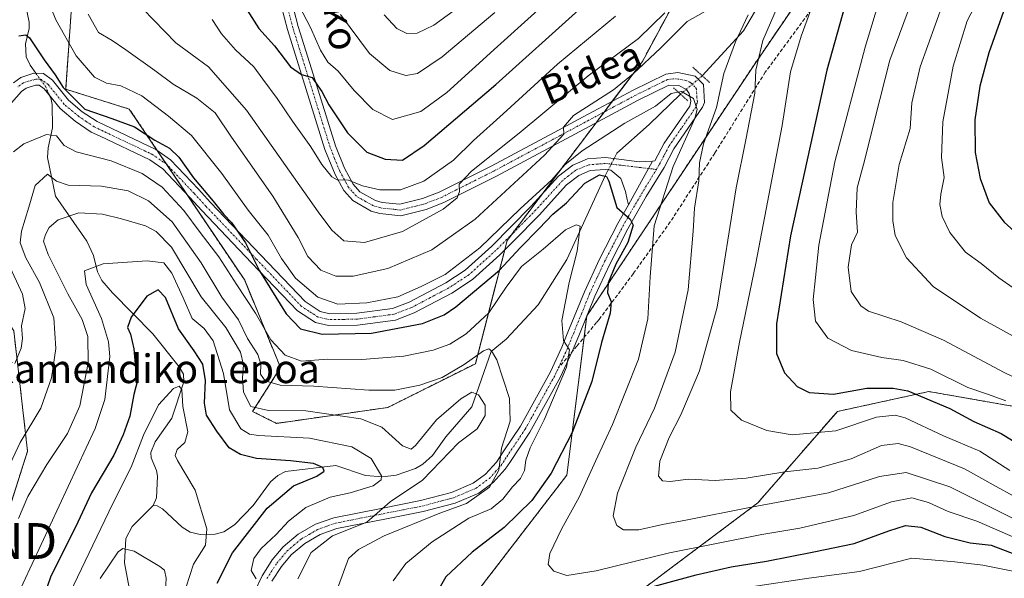
# Model space of a CAD drawing. Units: metres. Extents: x 626799 to 630222, y 4789766 to 4792135.
# Drawn here: x 627098 to 627372, y 4791329 to 4791485 of the extents above; entities that cross this region are included whole.
import ezdxf
from ezdxf.enums import TextEntityAlignment as Align

# ---------------------------------------------------------------- set-up
doc = ezdxf.new("R2010")
doc.units = ezdxf.units.M
doc.header["$MEASUREMENT"] = 0
for name, pattern in [('TRAZO_Y_PUNTO', [1, 0.5, -0.25, 0, -0.25]), ('TRAZOS', [0.75, 0.5, -0.25]), ('TRAZOS2', [0.375, 0.25, -0.125]), ('TRAZOSX2', [1.5, 1, -0.5])]:
    doc.linetypes.add(name, pattern=pattern)
doc.layers.get('0').update_dxf_attribs({"lineweight": 5})
for name, color, linetype, lineweight in [('Arbolado forestal', 92, 'TRAZOS', 0), ('Arbolado forestal CxS', 92, 'Continuous', 0), ('Camino', 19, 'Continuous', 0), ('Camino Cxs', 19, 'Continuous', 0), ('Camino eje', 39, 'TRAZO_Y_PUNTO', 13), ('Corriente natural lineal', 142, 'Continuous', 13), ('Corriente natural lineal oculto', 19, 'TRAZO_Y_PUNTO', 13), ('Curva de nivel maestra', 36, 'Continuous', 30), ('Curva de nivel normal', 36, 'Continuous', 0), ('Pastizal CxS', 92, 'Continuous', 0), ('Pista no pavimentada', 254, 'Continuous', 13), ('Pista no pavimentada Cxs', 254, 'Continuous', 0), ('Pista pavimentada eje', 135, 'TRAZO_Y_PUNTO', 0), ('Prado', 92, 'Continuous', 0), ('Prado CxS', 92, 'Continuous', 0), ('Puente lineal', 2, 'TRAZOS2', 0), ('Senda', 19, 'TRAZOSX2', 0), ('Texto cartográfico', 19, 'Continuous', 0), ('Torre de tendido puntual', 7, 'Continuous', 0)]:
    doc.layers.add(name, color=color, linetype=linetype, lineweight=lineweight)
doc.styles.add('Arial', font='txt', dxfattribs={"height": 0.2})

# ---------------------------------------------------------------- blocks, each defined once
blk = doc.blocks.new('*U150')
at = {"layer": 'Pastizal CxS', "color": 92, "linetype": 'Continuous', "lineweight": 0}
for points in [[(627395.77, 4791373.03, 509.22), (627351.38, 4791380.8, 500.77), (627325.86, 4791375.25, 497.72), (627303.66, 4791349.73, 485.72), (627250.4, 4791309.78, 470.78), (627219.32, 4791296.47, 467.7), (627213.78, 4791302.02, 471.23), (627217.1, 4791314.22, 475.96), (627250.4, 4791357.5, 476.7), (627255.94, 4791401.88, 471.5), (627302.55, 4791471.79, 489.23), (627340.28, 4791527.27, 500.32)], [(627287.02, 4791501.75, 494.67), (627271.48, 4791472.9, 486.04), (627233.75, 4791422.97, 477.28), (627224.87, 4791388.57, 465.4), (627200.46, 4791376.36, 462.56), (627169.39, 4791371.92, 457.73), (627162.73, 4791375.25, 459.75), (627170.5, 4791387.46, 467.62), (627160.51, 4791411.87, 471.79), (627128.33, 4791459.59, 476.92), (627110.57, 4791465.13, 475.15), (627112.79, 4791496.2, 485.47)]]:
    blk.add_polyline3d(points, dxfattribs=at)
blk = doc.blocks.new('*U151')
at = {"layer": 'Arbolado forestal CxS', "color": 92, "linetype": 'Continuous', "lineweight": 0}
for points in [[(626818.3, 4790898.49, 433.98), (626815.09, 4791070.09, 434.22), (626822.92, 4791054.74, 432.58), (626837.33, 4791038.64, 430.38), (626851.75, 4791036.43, 434.76), (626876.81, 4791064.25, 449.98), (626894.91, 4791069.76, 449.11), (626932.76, 4791070.83, 448.79), (626943.5, 4791148.5, 462.23), (626953.29, 4791154.36, 460.45), (626986.74, 4791180.73, 463.07), (627024.97, 4791186.7, 451.55), (627047.19, 4791208.65, 452.87), (627056.63, 4791212.18, 451.53), (627063.73, 4791229.93, 450), (627068.29, 4791265.01, 453.91), (627099.95, 4791364.15, 463.42), (627096.09, 4791397.76, 470.79), (627080.37, 4791421.58, 478.26), (627066.92, 4791427.03, 484.65), (627060.63, 4791439.61, 488.82), (627051.76, 4791444.05, 493.78), (627056.2, 4791458.48, 495.29), (627072.84, 4791487.33, 489.43)], [(627112.79, 4791496.2, 485.47), (627110.57, 4791465.13, 475.15), (627128.33, 4791459.59, 476.92), (627160.51, 4791411.87, 471.79), (627170.5, 4791387.46, 467.62), (627162.73, 4791375.25, 459.75), (627169.39, 4791371.92, 457.73), (627200.46, 4791376.36, 462.56), (627224.87, 4791388.57, 465.4), (627233.75, 4791422.97, 477.28), (627271.48, 4791472.9, 486.04), (627287.02, 4791501.75, 494.67)], [(627340.28, 4791527.27, 500.32), (627302.55, 4791471.79, 489.23), (627255.94, 4791401.88, 471.5), (627255.94, 4791401.88, 471.5), (627250.4, 4791357.5, 476.7), (627217.1, 4791314.22, 475.96), (627213.78, 4791302.02, 471.23), (627219.32, 4791296.47, 467.7), (627250.4, 4791309.78, 470.78), (627303.66, 4791349.73, 485.72), (627325.86, 4791375.25, 497.72), (627351.38, 4791380.8, 500.77), (627395.77, 4791373.03, 509.22)]]:
    blk.add_polyline3d(points, dxfattribs=at)
blk = doc.blocks.new('*U185')
at = {"layer": 'Curva de nivel normal', "color": 36, "linetype": 'Continuous', "lineweight": 0}
blk.add_polyline3d([(627103.61, 4791494.94, 480), (627107.82, 4791484.44, 480), (627113.5, 4791474.47, 480), (627118.57, 4791468.52, 480), (627121.95, 4791466.84, 480), (627125.94, 4791466.08, 480), (627131.79, 4791463.31, 480), (627139.22, 4791457.61, 480), (627145.66, 4791452.18, 480), (627154.14, 4791441.62, 480), (627161.49, 4791431.35, 480), (627167.06, 4791424.41, 480), (627170.74, 4791417.94, 480), (627174.65, 4791412.46, 480), (627180.91, 4791407.09, 480), (627186.51, 4791405.13, 480), (627194.61, 4791405.52, 480), (627203.23, 4791407.25, 480), (627209.78, 4791410.09, 480), (627216.46, 4791413.44, 480), (627226.11, 4791420.89, 480), (627237.38, 4791431.72, 480), (627246.23, 4791439.85, 480), (627249.86, 4791444.08, 480), (627254.71, 4791447.91, 480), (627266.58, 4791455.7, 480), (627275.09, 4791460.44, 480), (627279.47, 4791463.97, 480), (627282.36, 4791464.52, 480), (627285.77, 4791462.58, 480), (627286.71, 4791459.52, 480), (627286.11, 4791456.93, 480), (627280.03, 4791443.56, 480), (627274.73, 4791427.03, 480), (627273.6, 4791412.75, 480), (627272.95, 4791401.09, 480), (627270.42, 4791389.8, 480), (627263.17, 4791371.58, 480), (627258.46, 4791361.6, 480), (627253.81, 4791351.32, 480), (627249, 4791342.6, 480), (627245.68, 4791335.59, 480), (627245.19, 4791332.59, 480), (627246.75, 4791330.67, 480), (627250.37, 4791329.44, 480), (627258.58, 4791330.75, 480), (627279.04, 4791335.81, 480), (627304.76, 4791340.91, 480), (627315.42, 4791342.67, 480), (627330.44, 4791346.2, 480), (627340.99, 4791350, 480), (627346.63, 4791351.12, 480), (627351.33, 4791349.84, 480), (627356.78, 4791347.29, 480), (627364.81, 4791344.65, 480), (627376.16, 4791339.67, 480)], dxfattribs=at)
blk = doc.blocks.new('*U191')
at = {"layer": 'Curva de nivel normal', "color": 36, "linetype": 'Continuous', "lineweight": 0}
for points in [[(627132.14, 4791487.59, 490), (627141.31, 4791478.1, 490), (627150.39, 4791471.42, 490), (627161, 4791459.31, 490), (627181.01, 4791430.96, 490), (627184.81, 4791425.84, 490), (627188.2, 4791422.85, 490), (627193.96, 4791422.4, 490), (627204.52, 4791425.46, 490), (627215.88, 4791431.71, 490), (627219.82, 4791434.83, 490), (627220.44, 4791436.64, 490), (627220.31, 4791438.64, 490), (627223.78, 4791442.28, 490), (627237.06, 4791452.83, 490), (627256.31, 4791468.87, 490), (627270.4, 4791479.28, 490), (627277.76, 4791486.45, 490)], [(627309.3, 4791488.57, 490), (627305.08, 4791478.72, 490), (627303.16, 4791470.48, 490), (627302.85, 4791463.99, 490), (627300.31, 4791451, 490), (627297.62, 4791437.61, 490), (627292.31, 4791404.32, 490), (627287.42, 4791386.54, 490), (627282.2, 4791374.32, 490), (627278.93, 4791367.94, 490), (627276.31, 4791361.34, 490), (627275.97, 4791357.15, 490), (627277.05, 4791355.88, 490), (627279.17, 4791355.67, 490), (627284.3, 4791356.32, 490), (627291.78, 4791356.02, 490), (627300.42, 4791356.67, 490), (627311.17, 4791358.4, 490), (627320.44, 4791359.46, 490), (627329.68, 4791362, 490), (627338.13, 4791365.78, 490), (627342.82, 4791366.27, 490), (627346.25, 4791365.37, 490), (627361.34, 4791359.22, 490), (627370.17, 4791354.34, 490), (627379.66, 4791349.1, 490)]]:
    blk.add_polyline3d(points, dxfattribs=at)
blk = doc.blocks.new('*U197')
at = {"layer": 'Curva de nivel normal', "color": 36, "linetype": 'Continuous', "lineweight": 0}
blk.add_polyline3d([(627093.73, 4791316.54, 455), (627118.79, 4791370.47, 455), (627121.5, 4791378.59, 455), (627122.87, 4791390.6, 455), (627122.52, 4791394.68, 455), (627120.56, 4791401.17, 455), (627116.28, 4791410.62, 455), (627115.83, 4791414.51, 455), (627121.03, 4791416.4, 455), (627133.34, 4791417.25, 455), (627137.99, 4791416.66, 455), (627140.15, 4791413.8, 455), (627143.34, 4791406.96, 455), (627145.87, 4791401.21, 455), (627149.2, 4791398.39, 455), (627151.76, 4791394.9, 455), (627154.64, 4791385.81, 455), (627156.23, 4791375.7, 455), (627159.41, 4791370.4, 455), (627161.87, 4791368.87, 455), (627164.39, 4791368.49, 455), (627178.58, 4791367.8, 455), (627190.4, 4791365.42, 455), (627195.8, 4791362.09, 455), (627198.69, 4791357.28, 455), (627198.57, 4791356.13, 455), (627196.32, 4791354.52, 455), (627189.92, 4791352.51, 455), (627184.37, 4791351.31, 455), (627177.58, 4791348.46, 455), (627172.77, 4791344.68, 455), (627169.33, 4791340.94, 455), (627165.1, 4791337.01, 455), (627163.08, 4791334.26, 455), (627162.28, 4791330.92, 455), (627163.72, 4791328.59, 455)], dxfattribs=at)
blk = doc.blocks.new('*U202')
at = {"layer": 'Curva de nivel normal', "color": 36, "linetype": 'Continuous', "lineweight": 0}
blk.add_polyline3d([(627097.41, 4791345.41, 460), (627100.04, 4791351.54, 460), (627105.32, 4791360.45, 460), (627111.12, 4791369.13, 460), (627114.49, 4791376.82, 460), (627116.81, 4791388.77, 460), (627116.73, 4791396.17, 460), (627115.2, 4791400.85, 460), (627111.13, 4791408.02, 460), (627105.66, 4791419.07, 460), (627104.4, 4791422.7, 460), (627104.92, 4791424.58, 460), (627105.98, 4791426.58, 460), (627108.45, 4791428.67, 460), (627114.28, 4791430.63, 460), (627120.8, 4791430.31, 460), (627126.17, 4791428.97, 460), (627132.81, 4791427.02, 460), (627135.83, 4791425.42, 460), (627140.1, 4791421.06, 460), (627148.33, 4791407.2, 460), (627155.26, 4791398.64, 460), (627159.31, 4791391.75, 460), (627160.18, 4791388.28, 460), (627159.87, 4791384.61, 460), (627160.22, 4791380.6, 460), (627162.23, 4791376.63, 460), (627167.17, 4791375.48, 460), (627177.58, 4791375.45, 460), (627192.93, 4791373.23, 460), (627198.78, 4791370.82, 460), (627204.58, 4791365.62, 460), (627206.96, 4791364.76, 460), (627208.13, 4791365.75, 460), (627214.04, 4791372.91, 460), (627220.81, 4791378.81, 460), (627223.92, 4791380.58, 460), (627225.75, 4791379.9, 460), (627227.59, 4791377.03, 460), (627227.64, 4791374.15, 460), (627225.4, 4791370.4, 460), (627220.15, 4791366.45, 460), (627210.14, 4791356.08, 460), (627201.13, 4791350.03, 460), (627194.58, 4791344.38, 460), (627185.03, 4791340.59, 460), (627179.05, 4791335.92, 460), (627175.34, 4791328.59, 460)], dxfattribs=at)
blk = doc.blocks.new('*U203')
at = {"layer": 'Curva de nivel normal', "color": 36, "linetype": 'Continuous', "lineweight": 0}
blk.add_polyline3d([(627120.17, 4791328.67, 440), (627125.19, 4791336.04, 440), (627126.52, 4791336.99, 440), (627129.64, 4791336.29, 440), (627136.86, 4791332.01, 440), (627138.12, 4791330.93, 440), (627138.6, 4791328.74, 440), (627138.26, 4791322.09, 440)], dxfattribs=at)
blk = doc.blocks.new('*U210')
at = {"layer": 'Curva de nivel normal', "color": 36, "linetype": 'Continuous', "lineweight": 0}
blk.add_polyline3d([(627111.77, 4791324.59, 445), (627119.3, 4791340.26, 445), (627123.7, 4791349.54, 445), (627128.84, 4791359.72, 445), (627132.29, 4791368.64, 445), (627136.5, 4791377.07, 445), (627140.69, 4791381.61, 445), (627142.26, 4791382.31, 445), (627142.97, 4791381.41, 445), (627143.28, 4791376.65, 445), (627144.68, 4791369.58, 445), (627143.86, 4791366.58, 445), (627141.69, 4791364.59, 445), (627141.15, 4791362.94, 445), (627141.74, 4791361.52, 445), (627146.74, 4791353.33, 445), (627149.93, 4791342.52, 445), (627149.56, 4791337.92, 445), (627146.24, 4791332.6, 445), (627144.21, 4791326.34, 445)], dxfattribs=at)
blk = doc.blocks.new('*U217')
at = {"layer": 'Curva de nivel normal', "color": 36, "linetype": 'Continuous', "lineweight": 0}
for points in [[(627151.42, 4791484.55, 495), (627154.09, 4791480.56, 495), (627157.97, 4791476.1, 495), (627163.05, 4791471.33, 495), (627165.57, 4791467.94, 495), (627169.61, 4791462.57, 495), (627173.85, 4791456.22, 495), (627178.96, 4791449.06, 495), (627182.01, 4791444.1, 495), (627184.8, 4791440.7, 495), (627186.31, 4791439.84, 495), (627189.46, 4791439.79, 495), (627193.39, 4791438.2, 495), (627198.21, 4791437.02, 495), (627203.96, 4791437.11, 495), (627210.45, 4791439.47, 495), (627218.76, 4791445.34, 495), (627224.31, 4791450.81, 495), (627232.61, 4791458.22, 495), (627247.81, 4791472.14, 495), (627263.92, 4791485.54, 495)], [(627318.43, 4791487.25, 495), (627315.76, 4791479.92, 495), (627312.83, 4791469.94, 495), (627310.42, 4791454.99, 495), (627303.15, 4791416.58, 495), (627298.58, 4791394.58, 495), (627296.07, 4791380.74, 495), (627296.1, 4791375.62, 495), (627299.12, 4791372.77, 495), (627306.14, 4791369.94, 495), (627313.25, 4791368.69, 495), (627325.42, 4791369.81, 495), (627336.75, 4791373.64, 495), (627342, 4791374.21, 495), (627344.74, 4791373.46, 495), (627355.46, 4791368.48, 495), (627365.63, 4791364.16, 495), (627374, 4791358.79, 495)]]:
    blk.add_polyline3d(points, dxfattribs=at)
blk = doc.blocks.new('*U227')
at = {"layer": 'Curva de nivel normal', "color": 36, "linetype": 'Continuous', "lineweight": 0}
blk.add_polyline3d([(627094.46, 4791359.27, 465), (627097.92, 4791366.62, 465), (627103.63, 4791376.13, 465), (627106.63, 4791384.62, 465), (627107.83, 4791392.79, 465), (627107.24, 4791401.38, 465), (627103.24, 4791411.17, 465), (627099.43, 4791418.13, 465), (627097.9, 4791422.25, 465), (627098.22, 4791425.58, 465), (627100.28, 4791432.25, 465), (627102.04, 4791438.28, 465), (627105.46, 4791441.45, 465), (627107.99, 4791439.49, 465), (627111.25, 4791438.38, 465), (627120.61, 4791438.08, 465), (627127.96, 4791436.76, 465), (627133.69, 4791434, 465), (627140.3, 4791428.14, 465), (627148.4, 4791416.67, 465), (627154.12, 4791407.14, 465), (627158.77, 4791400.76, 465), (627161.26, 4791395.63, 465), (627164.16, 4791391.09, 465), (627165.02, 4791388.4, 465), (627164.93, 4791385.69, 465), (627166.25, 4791383.76, 465), (627170.44, 4791382.56, 465), (627179.8, 4791382.26, 465), (627195.11, 4791381.16, 465), (627202.44, 4791381.22, 465), (627209.41, 4791382.58, 465), (627215.65, 4791384.72, 465), (627221.74, 4791388.32, 465), (627227.1, 4791392.17, 465), (627228.63, 4791392.69, 465), (627229.39, 4791392.12, 465), (627230.83, 4791389.67, 465), (627234.36, 4791378.87, 465), (627234.59, 4791372.58, 465), (627232.19, 4791364.97, 465), (627231.41, 4791358.87, 465), (627228.81, 4791354.09, 465), (627222.44, 4791349.58, 465), (627214.94, 4791346.83, 465), (627199.47, 4791340.55, 465), (627192.24, 4791336.76, 465), (627189.46, 4791334.23, 465), (627186.73, 4791326.59, 465)], dxfattribs=at)
blk = doc.blocks.new('*U244')
at = {"layer": 'Curva de nivel maestra', "color": 36, "linetype": 'Continuous', "lineweight": 30}
blk.add_polyline3d([(627152.86, 4791327.35, 450), (627157.08, 4791335.82, 450), (627166.74, 4791348.29, 450), (627174.1, 4791354.52, 450), (627180.64, 4791357.23, 450), (627182.73, 4791358.56, 450), (627182.3, 4791359.58, 450), (627179.73, 4791360.71, 450), (627173.34, 4791361.44, 450), (627163.85, 4791362.11, 450), (627159.37, 4791363.2, 450), (627156.22, 4791365.1, 450), (627152.78, 4791369.78, 450), (627149.86, 4791374.25, 450), (627149.26, 4791377.58, 450), (627149.59, 4791383.91, 450), (627148.8, 4791388.45, 450), (627146.46, 4791392.18, 450), (627142.04, 4791398.27, 450), (627138.46, 4791407.04, 450), (627136.38, 4791409.19, 450), (627133.24, 4791407.38, 450), (627128.8, 4791401.56, 450), (627127.86, 4791398.64, 450), (627128.62, 4791396.76, 450), (627129.57, 4791392.71, 450), (627129.99, 4791388.46, 450), (627130.7, 4791384.25, 450), (627129.57, 4791380.01, 450), (627128.49, 4791373.94, 450), (627126.57, 4791368.76, 450), (627124.02, 4791363.08, 450), (627117.75, 4791352.54, 450), (627113.28, 4791343.01, 450), (627106.41, 4791329.32, 450), (627102.96, 4791319.24, 450)], dxfattribs=at)
blk = doc.blocks.new('5TTEND')
blk.add_text('5TTEND', height=10).set_placement((0, 0), align=Align.MIDDLE_CENTER)

msp = doc.modelspace()

# ---------------------------------------------------------------- linework, layer by layer
at = {"layer": 'Arbolado forestal', "color": 92, "linetype": 'TRAZOS', "lineweight": 0}
for points in [[(627539.36, 4791360.88, 509.35), (627523.83, 4791380.85, 516.58), (627512.73, 4791391.95, 525.64), (627502.54, 4791393.78, 529.02), (627494.53, 4791395.22, 528.72), (627486.76, 4791381.91, 519.3), (627482.33, 4791365.26, 512.18), (627471.23, 4791365.26, 513.71), (627454.58, 4791379.69, 521.68), (627395.77, 4791373.03, 509.22), (627351.38, 4791380.8, 500.77), (627325.86, 4791375.25, 497.72), (627303.66, 4791349.73, 485.72), (627250.4, 4791309.79, 470.78), (627219.32, 4791296.47, 467.7), (627213.78, 4791302.02, 471.23), (627217.1, 4791314.22, 475.96), (627250.4, 4791357.5, 476.7), (627255.19, 4791395.89, 471.61), (627255.94, 4791401.88, 471.5), (627302.55, 4791471.79, 489.23), (627340.28, 4791527.27, 500.32)], [(627287.01, 4791501.75, 494.67), (627271.48, 4791472.9, 486.04), (627263.07, 4791461.77, 483.72), (627260.81, 4791458.77, 483.3), (627258.54, 4791455.78, 482.63), (627243.42, 4791435.77, 478.93), (627235, 4791424.62, 477.37), (627233.75, 4791422.97, 477.28), (627233.06, 4791420.32, 476.55), (627224.87, 4791388.57, 465.4), (627200.46, 4791376.36, 462.56), (627169.39, 4791371.92, 457.73), (627162.73, 4791375.25, 459.75), (627170.5, 4791387.46, 467.62), (627160.51, 4791411.87, 471.79), (627144.35, 4791435.83, 472.35), (627138.68, 4791444.23, 473.34), (627136.11, 4791448.04, 473.77), (627128.33, 4791459.59, 476.92), (627110.57, 4791465.13, 475.15), (627112.79, 4791496.2, 485.47)], [(627066.92, 4791427.03, 484.65), (627069.91, 4791425.82, 482.31), (627071.49, 4791425.18, 481.29), (627073.05, 4791424.55, 480.98), (627080.37, 4791421.58, 478.26), (627096.09, 4791397.76, 470.79), (627099.94, 4791364.15, 463.42), (627090.54, 4791334.7, 462.97), (627068.29, 4791265.01, 453.91), (627063.73, 4791229.93, 450), (627056.63, 4791212.18, 451.53), (627047.19, 4791208.65, 452.87), (627031.74, 4791193.39, 453.05), (627027.23, 4791188.94, 452.64), (627024.97, 4791186.7, 451.55), (627024.31, 4791186.6, 451.57), (627010.69, 4791184.47, 456.19), (626986.74, 4791180.73, 463.07), (626953.29, 4791154.36, 460.45), (626943.5, 4791148.5, 462.23)]]:
    msp.add_polyline3d(points, dxfattribs=at)
at = {"layer": 'Camino', "color": 19, "linetype": 'Continuous', "lineweight": 0}
for points in [[(627096, 4791466.94, 473.35), (627098.02, 4791468.39, 473.12), (627101.72, 4791469.61, 473.41), (627104.39, 4791469.49, 473.97), (627106.86, 4791467.62, 474.2), (627111.38, 4791462.06, 474.31), (627115.21, 4791458.85, 474.84), (627119.35, 4791456.08, 474.35), (627135.74, 4791448.3, 473.77), (627139.84, 4791445.45, 474.02), (627147.6, 4791437.22, 474.54), (627150.97, 4791433.56, 474.57), (627165.05, 4791418.8, 476.14), (627177.37, 4791405.88, 478.04), (627181.61, 4791403.13, 477.24), (627184.28, 4791402.52, 477.99), (627191.77, 4791402.65, 477.95), (627201.74, 4791403.99, 477.83), (627206.41, 4791405.75, 478.22), (627216.59, 4791411.13, 479.04), (627222.04, 4791414.69, 478.39), (627229.44, 4791421.37, 478.55), (627240.37, 4791432.39, 478.57), (627248.05, 4791440.89, 479), (627252.02, 4791443.97, 477.31), (627256.15, 4791445.68, 477.12), (627261.14, 4791446.09, 476.15), (627265.68, 4791445.56, 476.27), (627270.58, 4791444.83, 476.68), (627274.28, 4791445.08, 476.99)], [(627267.58, 4791432.89, 475.38), (627267.24, 4791434.34, 475.51), (627266.73, 4791436.6, 475.7), (627265.44, 4791440.24, 475.81), (627262.67, 4791442.57, 475.6), (627261.08, 4791442.75, 475.43), (627256.94, 4791442.42, 475.35), (627253.7, 4791441.08, 475.8), (627250.32, 4791438.45, 476.52), (627243.51, 4791430.92, 476.5), (627242.77, 4791430.11, 476.55), (627235.49, 4791422.76, 476.43), (627231.73, 4791418.97, 476.77), (627224.07, 4791412.06, 476.76), (627218.27, 4791408.27, 477.39), (627207.78, 4791402.72, 477.01), (627202.55, 4791400.75, 476.22), (627192.02, 4791399.34, 476.54), (627183.94, 4791399.19, 477.25), (627180.3, 4791400.02, 476.73), (627175.24, 4791403.31, 476.47), (627162.46, 4791416.71, 474.52), (627148.55, 4791431.29, 472.45), (627145.17, 4791434.96, 472.37), (627137.66, 4791442.92, 472.57), (627134.07, 4791445.42, 472.28), (627119.98, 4791452.11, 472.59), (627117.71, 4791453.19, 472.89), (627113.22, 4791456.2, 473.47), (627109, 4791459.73, 473.4), (627104.54, 4791465.21, 473.44), (627103.21, 4791466.22, 473.36), (627102.18, 4791466.27, 473.22), (627099.54, 4791465.4, 473.23), (627098.25, 4791464.47, 473.35), (627095.49, 4791461.31, 473.82)], [(627274.28, 4791445.08, 476.99), (627267.58, 4791432.89, 475.38)]]:
    msp.add_polyline3d(points, dxfattribs=at)
at = {"layer": 'Camino Cxs', "color": 19, "linetype": 'Continuous', "lineweight": 0}
msp.add_polyline3d([(627096, 4791466.94, 473.35), (627098.02, 4791468.39, 473.12), (627101.72, 4791469.61, 473.41), (627104.39, 4791469.49, 473.97), (627106.86, 4791467.62, 474.2), (627111.38, 4791462.06, 474.31), (627115.21, 4791458.85, 474.84), (627119.35, 4791456.08, 474.35), (627135.74, 4791448.3, 473.77), (627139.84, 4791445.45, 474.02), (627147.6, 4791437.22, 474.54), (627150.97, 4791433.56, 474.57), (627165.05, 4791418.8, 476.14), (627177.37, 4791405.88, 478.04), (627181.61, 4791403.13, 477.24), (627184.28, 4791402.52, 477.99), (627191.77, 4791402.65, 477.95), (627201.74, 4791403.99, 477.83), (627206.41, 4791405.75, 478.22), (627216.59, 4791411.13, 479.04), (627222.04, 4791414.69, 478.39), (627229.44, 4791421.37, 478.55), (627240.37, 4791432.39, 478.57), (627248.05, 4791440.89, 479), (627252.02, 4791443.97, 477.31), (627256.15, 4791445.68, 477.12), (627261.14, 4791446.09, 476.15), (627265.68, 4791445.56, 476.27), (627270.58, 4791444.83, 476.68), (627274.28, 4791445.08, 476.99), (627274.28, 4791445.08, 476.99), (627267.58, 4791432.89, 475.38), (627267.24, 4791434.34, 475.51), (627266.73, 4791436.6, 475.7), (627265.44, 4791440.24, 475.81), (627262.67, 4791442.57, 475.6), (627261.08, 4791442.75, 475.43), (627256.94, 4791442.42, 475.35), (627253.7, 4791441.08, 475.8), (627250.32, 4791438.45, 476.52), (627243.51, 4791430.92, 476.5), (627242.77, 4791430.11, 476.55), (627235.49, 4791422.76, 476.43), (627231.73, 4791418.97, 476.77), (627224.07, 4791412.06, 476.76), (627218.27, 4791408.27, 477.39), (627207.78, 4791402.72, 477.01), (627202.55, 4791400.75, 476.22), (627192.02, 4791399.34, 476.54), (627183.94, 4791399.19, 477.25), (627180.3, 4791400.02, 476.73), (627175.24, 4791403.31, 476.47), (627162.46, 4791416.71, 474.52), (627148.55, 4791431.29, 472.45), (627145.17, 4791434.96, 472.37), (627137.66, 4791442.92, 472.57), (627134.07, 4791445.42, 472.28), (627119.98, 4791452.11, 472.59), (627117.71, 4791453.19, 472.89), (627113.22, 4791456.2, 473.47), (627109, 4791459.73, 473.4), (627104.54, 4791465.21, 473.44), (627103.21, 4791466.22, 473.36), (627102.18, 4791466.27, 473.22), (627099.54, 4791465.4, 473.23), (627098.25, 4791464.47, 473.35), (627095.49, 4791461.31, 473.82)], dxfattribs=at)
at = {"layer": 'Camino eje', "color": 39, "linetype": 'TRAZO_Y_PUNTO', "lineweight": 13}
msp.add_polyline3d([(627275.36, 4791442.77, 477.06), (627264.18, 4791444.07, 476.02), (627261.91, 4791444.33, 475.77), (627261.11, 4791444.42, 475.78), (627259.04, 4791444.26, 475.9), (627256.55, 4791444.05, 475.98), (627252.86, 4791442.53, 476.39), (627250.88, 4791440.99, 476.89), (627249.19, 4791439.67, 477.66), (627241.76, 4791431.45, 477.49), (627238.84, 4791428.5, 477.18), (627235.2, 4791424.82, 477.35), (627230.59, 4791420.17, 477.62), (627223.06, 4791413.38, 477.45), (627217.43, 4791409.7, 478.16), (627212.34, 4791407.01, 477.85), (627207.1, 4791404.24, 477.69), (627202.15, 4791402.37, 476.96), (627196.88, 4791401.67, 477.73), (627191.9, 4791401, 477.24), (627188.15, 4791400.93, 477.81), (627184.11, 4791400.86, 477.61), (627180.96, 4791401.58, 477.03), (627178.43, 4791403.22, 477.03), (627176.31, 4791404.6, 477.3), (627163.76, 4791417.76, 475.32), (627149.76, 4791432.43, 473.57), (627146.39, 4791436.09, 473.45), (627138.75, 4791444.19, 473.34), (627134.91, 4791446.86, 473.08), (627118.53, 4791454.64, 473.61), (627116.29, 4791456.14, 474.03), (627114.22, 4791457.53, 474.1), (627110.19, 4791460.9, 473.84), (627105.7, 4791466.42, 473.71), (627103.8, 4791467.86, 473.55), (627102.21, 4791467.93, 473.27), (627100.1, 4791467.33, 473.16), (627098.78, 4791466.9, 473.2), (627097.13, 4791465.71, 473.32)], dxfattribs=at)
at = {"layer": 'Corriente natural lineal', "color": 142, "linetype": 'Continuous', "lineweight": 13}
for points in [[(627359.69, 4791565.53, 507.51), (627344.88, 4791549.93, 499.3), (627337.1, 4791537.94, 496.08), (627329.34, 4791526.48, 493.43), (627315.99, 4791509.1, 489.06), (627299.68, 4791481.41, 485.63), (627288.18, 4791468.84, 481.22)], [(627099.38, 4791488.76, 476.74), (627100.41, 4791483.88, 476.16), (627100.35, 4791482.08, 475.72), (627099.34, 4791477.83, 474.56), (627099.51, 4791474.19, 473.93), (627100.62, 4791471.8, 473.7), (627102.24, 4791469.59, 473.52)], [(627106.16, 4791463.22, 473.34), (627106.39, 4791462.73, 473.29), (627106.79, 4791460.9, 473.13), (627106.89, 4791454.4, 471.03), (627105.68, 4791448.78, 467.84), (627105.51, 4791446.08, 466.63), (627107.74, 4791435.32, 462.67), (627116.46, 4791422.77, 457.74), (627118.31, 4791418.72, 456.31), (627119.44, 4791414.18, 454.42), (627120.63, 4791411.79, 453.78), (627123.62, 4791408.31, 452.97), (627134.89, 4791396.93, 448.73), (627142.25, 4791387.68, 446.24), (627143.48, 4791385.64, 446.07), (627143.5, 4791383.53, 445.55), (627140.22, 4791373.33, 443.16), (627135.55, 4791366.78, 443.54), (627134.37, 4791363.75, 443.28), (627134.41, 4791362.34, 443.11), (627135.91, 4791358.79, 442.62), (627136.16, 4791357.2, 442.28), (627135.94, 4791351.15, 441.02), (627134.99, 4791349, 440.69), (627134.99, 4791349, 440.69)], [(627282.1, 4791463.76, 479.82), (627273.38, 4791455.28, 478.28), (627264.33, 4791447.28, 476.32), (627263.57, 4791445.81, 476.14)], [(627261.95, 4791442.65, 475.49), (627261.19, 4791441.18, 475.15), (627250.37, 4791417.62, 468.81), (627242.4, 4791404.97, 467.36), (627233.43, 4791395.45, 466.22), (627229.3, 4791392.01, 465.95), (627223.89, 4791376.52, 458.95), (627216.63, 4791368.17, 459.23), (627212.89, 4791363, 459.97), (627210.24, 4791360.54, 459.65), (627208.19, 4791359.34, 459.29), (627202.78, 4791357.47, 457.45), (627198.99, 4791357.01, 456.05), (627194.19, 4791357.39, 453.82), (627185.98, 4791360.19, 451.35), (627171.88, 4791358.5, 447.92), (627169.78, 4791357.42, 447.66), (627167.75, 4791355.65, 447.53), (627162.86, 4791349.03, 449.41), (627157.66, 4791343.63, 447.87), (627154.69, 4791341.62, 447), (627152.27, 4791341, 445.85), (627148.08, 4791340.94, 444.51), (627145.32, 4791341.55, 443.65), (627143.05, 4791342.94, 442.8), (627137.59, 4791348.08, 440.73), (627136.11, 4791348.89, 440.54), (627134.99, 4791349, 440.69)], [(627134.99, 4791349, 440.69), (627129.11, 4791343.12, 440.64), (627127.34, 4791339.81, 440.31), (627127.02, 4791333.02, 437.7), (627128.24, 4791326.04, 434.92)]]:
    msp.add_polyline3d(points, dxfattribs=at)
at = {"layer": 'Corriente natural lineal oculto', "color": 19, "linetype": 'TRAZO_Y_PUNTO', "lineweight": 13}
for points in [[(627102.24, 4791469.59, 473.52), (627104.9, 4791465.96, 473.55), (627106.16, 4791463.22, 473.34)], [(627288.18, 4791468.84, 481.22), (627282.11, 4791463.77, 479.82), (627282.1, 4791463.76, 479.82)], [(627263.57, 4791445.81, 476.14), (627261.95, 4791442.65, 475.49)]]:
    msp.add_polyline3d(points, dxfattribs=at)
at = {"layer": 'Curva de nivel maestra', "color": 36, "linetype": 'Continuous', "lineweight": 30}
for points in [[(627330.18, 4791496.36, 500), (627322.94, 4791470.46, 500), (627312.76, 4791424.21, 500), (627308.84, 4791399.66, 500), (627308.88, 4791391.37, 500), (627311.15, 4791385.98, 500), (627314.64, 4791382.24, 500), (627318, 4791380.57, 500), (627324.82, 4791380.04, 500), (627334.11, 4791381.78, 500), (627341.47, 4791381.78, 500), (627345.51, 4791380.97, 500), (627357.26, 4791376.09, 500), (627363.97, 4791372.47, 500), (627371.59, 4791369.08, 500), (627382.26, 4791362.53, 500)], [(627157.76, 4791492.67, 500), (627164.48, 4791482.06, 500), (627168.79, 4791477.26, 500), (627173.28, 4791471.42, 500), (627176.36, 4791469.21, 500), (627179.35, 4791468.36, 500), (627180.88, 4791466.06, 500), (627182.06, 4791464.52, 500), (627183.98, 4791460.78, 500), (627189.15, 4791452.95, 500), (627194.62, 4791447.59, 500), (627199.69, 4791445.61, 500), (627204.52, 4791445.33, 500), (627210.54, 4791449.44, 500), (627230.6, 4791466.42, 500), (627253.76, 4791487.29, 500)], [(627372.19, 4791486.78, 525), (627368.11, 4791475.26, 525), (627365.57, 4791466.02, 525), (627364.23, 4791456.58, 525), (627364.34, 4791447.46, 525), (627365.7, 4791440.19, 525), (627368.23, 4791433.4, 525), (627372.36, 4791428.05, 525), (627378.8, 4791422.29, 525)], [(627097.5, 4791480.04, 475), (627099.42, 4791480.33, 475), (627100.48, 4791479.44, 475), (627104.53, 4791473.34, 475), (627107.67, 4791469.13, 475), (627109.83, 4791465.61, 475), (627115.87, 4791459.58, 475), (627123.43, 4791457, 475), (627129.78, 4791454.61, 475), (627135.47, 4791450.95, 475), (627139.54, 4791448.71, 475), (627142.14, 4791446.18, 475), (627146.24, 4791440.42, 475), (627151.76, 4791433.9, 475), (627154.72, 4791430.19, 475), (627156.82, 4791427.96, 475), (627160.77, 4791422.25, 475), (627164.65, 4791414.46, 475), (627172.08, 4791402.49, 475), (627176.12, 4791398.28, 475), (627182.13, 4791396.84, 475), (627195.86, 4791397.07, 475), (627210.1, 4791399.78, 475), (627216.18, 4791402.23, 475), (627219.41, 4791404.41, 475), (627231.59, 4791414.67, 475), (627237.36, 4791420.85, 475), (627242.7, 4791426.25, 475), (627246.45, 4791430.25, 475), (627250.3, 4791433.46, 475), (627255.45, 4791438.96, 475), (627259.52, 4791441.26, 475), (627261.41, 4791440.81, 475), (627262.15, 4791439.5, 475), (627264.38, 4791432.12, 475), (627268.06, 4791428.84, 475), (627268.88, 4791427.17, 475), (627267.4, 4791422.41, 475), (627264.07, 4791416.31, 475), (627261.9, 4791411.14, 475), (627261.77, 4791408.3, 475), (627262.75, 4791405.9, 475), (627262.5, 4791402.65, 475), (627260.06, 4791394.46, 475), (627257.32, 4791383.58, 475), (627251.84, 4791369.36, 475), (627246.02, 4791358.02, 475), (627240.65, 4791350.36, 475), (627232.87, 4791342.87, 475), (627223.96, 4791336.02, 475), (627216.67, 4791329.1, 475), (627214, 4791324.56, 475)], [(627270.34, 4791325.34, 475), (627286.43, 4791329.66, 475), (627296.2, 4791331.93, 475), (627306.1, 4791333.52, 475), (627319.27, 4791336.11, 475), (627330.58, 4791338.44, 475), (627340.24, 4791341.9, 475), (627344.87, 4791343.42, 475), (627349.19, 4791342.96, 475), (627355.83, 4791340.4, 475), (627362.89, 4791338.57, 475), (627368.8, 4791337.95, 475), (627375.83, 4791335.24, 475)]]:
    msp.add_polyline3d(points, dxfattribs=at)
at = {"layer": 'Curva de nivel normal', "color": 36, "linetype": 'Continuous', "lineweight": 0}
for points in [[(627341.06, 4791501.54, 505), (627333.59, 4791476.88, 505), (627325.17, 4791444.92, 505), (627320.72, 4791421.67, 505), (627319.77, 4791412.58, 505), (627319.12, 4791406.5, 505), (627319.76, 4791400.4, 505), (627323.2, 4791395.7, 505), (627329.78, 4791392.28, 505), (627338.3, 4791390.33, 505), (627344.21, 4791389.5, 505), (627351.94, 4791387.01, 505), (627362.3, 4791381.91, 505), (627368.01, 4791379.94, 505), (627372.86, 4791378.21, 505)], [(627349.54, 4791497.57, 510), (627340.46, 4791473.24, 510), (627336.32, 4791456.82, 510), (627333.4, 4791445.11, 510), (627331.34, 4791437.66, 510), (627331.07, 4791430.79, 510), (627331.46, 4791425.25, 510), (627329.81, 4791421.73, 510), (627328.85, 4791415.51, 510), (627329.73, 4791408.72, 510), (627332.42, 4791404.74, 510), (627334.58, 4791403.2, 510), (627343.7, 4791400.21, 510), (627355.44, 4791395.1, 510), (627372.42, 4791386.1, 510), (627383.13, 4791381.03, 510)], [(627175.73, 4791488.37, 505), (627178.91, 4791482.35, 505), (627181.63, 4791475.99, 505), (627183.74, 4791472.65, 505), (627186.56, 4791470.17, 505), (627191.05, 4791464.74, 505), (627196.29, 4791459.5, 505), (627201.77, 4791456.67, 505), (627209.64, 4791458.88, 505), (627216.88, 4791464.24, 505), (627231.03, 4791477.06, 505), (627248.94, 4791493.2, 505)], [(627367.11, 4791493.9, 520), (627362.11, 4791484.24, 520), (627358.18, 4791471.57, 520), (627355.24, 4791456.04, 520), (627354.87, 4791446.13, 520), (627355.66, 4791440.5, 520), (627354.74, 4791435.82, 520), (627354.46, 4791432.96, 520), (627355.11, 4791429.6, 520), (627357.26, 4791425.15, 520), (627361.58, 4791419.71, 520), (627365.99, 4791416.5, 520), (627370.91, 4791412.48, 520), (627374.89, 4791409.72, 520)], [(627223.44, 4791490.43, 515), (627213.26, 4791483.02, 515), (627208.64, 4791480.74, 515), (627205.78, 4791480.67, 515), (627202.98, 4791482.09, 515), (627199.42, 4791485.89, 515)], [(627116.83, 4791486.08, 485), (627119.7, 4791480.96, 485), (627123.55, 4791478.74, 485), (627127.33, 4791476.08, 485), (627135.47, 4791470.36, 485), (627140.59, 4791466.53, 485), (627147.19, 4791462.6, 485), (627152.31, 4791458.57, 485), (627156.8, 4791451.75, 485), (627168.32, 4791435.3, 485), (627175.44, 4791423.75, 485), (627178.16, 4791418.48, 485), (627181.8, 4791414.67, 485), (627185.92, 4791413.01, 485), (627190.81, 4791412.98, 485), (627200.44, 4791415.14, 485), (627212.77, 4791420.3, 485), (627224.85, 4791428.9, 485), (627244.13, 4791446.74, 485), (627249.53, 4791452.57, 485), (627249.43, 4791454.57, 485), (627252.29, 4791457.84, 485), (627263.41, 4791464.96, 485), (627268.96, 4791469.5, 485), (627276.53, 4791476.57, 485), (627283.95, 4791483.98, 485), (627292.03, 4791488.62, 485)], [(627377.82, 4791394.64, 515), (627365.8, 4791401.23, 515), (627352.57, 4791410.14, 515), (627345.12, 4791418.05, 515), (627342.01, 4791424.28, 515), (627341.29, 4791428.46, 515), (627341.37, 4791433.56, 515), (627343.13, 4791444.1, 515), (627346.15, 4791454.21, 515), (627346.66, 4791461.3, 515), (627348.97, 4791471.34, 515), (627355.37, 4791489.24, 515)], [(627187.28, 4791486, 510), (627195.32, 4791475.12, 510), (627201.01, 4791470.39, 510), (627205.46, 4791468.93, 510), (627208.7, 4791469.47, 510), (627215.64, 4791474.17, 510), (627230.34, 4791486.49, 510)], [(627300.97, 4791485.9, 485), (627297.4, 4791478.39, 485), (627294.18, 4791469.5, 485), (627292.15, 4791460.05, 485), (627288.53, 4791449.9, 485), (627287.42, 4791444.58, 485), (627287.22, 4791439.58, 485), (627285.97, 4791431.91, 485), (627285.62, 4791425.58, 485), (627284.2, 4791409.14, 485), (627280.57, 4791391.81, 485), (627274.8, 4791376.14, 485), (627269.67, 4791365.25, 485), (627264.49, 4791352.46, 485), (627263.3, 4791346.17, 485), (627264.37, 4791343.44, 485), (627266.2, 4791342.18, 485), (627270.43, 4791342.21, 485), (627277.09, 4791343.69, 485), (627284.06, 4791344.98, 485), (627300.9, 4791348.37, 485), (627323.41, 4791352.58, 485), (627337.63, 4791357.14, 485), (627345.03, 4791358.2, 485), (627357.25, 4791354.19, 485), (627376.95, 4791344.36, 485)], [(627096.01, 4791447.7, 470), (627098.89, 4791449.85, 470), (627105.24, 4791452.53, 470), (627108.02, 4791452.15, 470), (627110.11, 4791449.46, 470), (627113.53, 4791447.68, 470), (627123.27, 4791445.12, 470), (627131.93, 4791441.66, 470), (627137.45, 4791437.8, 470), (627143.57, 4791431.29, 470), (627148.13, 4791425.12, 470), (627153.33, 4791418.36, 470), (627158.31, 4791410.61, 470), (627163.5, 4791402.68, 470), (627167.77, 4791395.2, 470), (627171.77, 4791390.92, 470), (627176.38, 4791389.28, 470), (627183.66, 4791389.83, 470), (627193.24, 4791389.72, 470), (627204.9, 4791390.69, 470), (627213.1, 4791392.32, 470), (627217.77, 4791394.04, 470), (627222.32, 4791396.91, 470), (627228.64, 4791402.75, 470), (627233.44, 4791409.88, 470), (627237.74, 4791415.65, 470), (627243.76, 4791420.52, 470), (627250.02, 4791425.88, 470), (627253.02, 4791427.26, 470), (627254.12, 4791426.94, 470), (627253.3, 4791419.99, 470), (627251.02, 4791411.23, 470), (627249, 4791400.59, 470), (627249.45, 4791395, 470), (627251.16, 4791392.41, 470), (627250.33, 4791387.59, 470), (627244.02, 4791372.93, 470), (627240.18, 4791365.1, 470), (627238.97, 4791361.64, 470), (627238.58, 4791358.77, 470), (627237.5, 4791356.58, 470), (627235.23, 4791354.26, 470), (627232.54, 4791350.8, 470), (627229.3, 4791348.08, 470), (627223.09, 4791345.46, 470), (627212.81, 4791338.92, 470), (627205.43, 4791332.86, 470), (627201.92, 4791327.98, 470)], [(627096.36, 4791388.63, 470), (627098.14, 4791392.9, 470), (627098.51, 4791395.64, 470), (627098.26, 4791399.1, 470), (627099.27, 4791403.92, 470), (627098.51, 4791407.98, 470), (627094.49, 4791416.64, 470)], [(627301.8, 4791326.29, 470), (627317.94, 4791328.71, 470), (627332.01, 4791330.59, 470), (627346.62, 4791334.34, 470), (627358.63, 4791333.27, 470), (627366.45, 4791332.32, 470), (627374.81, 4791330.65, 470)]]:
    msp.add_polyline3d(points, dxfattribs=at)
at = {"layer": 'Pastizal CxS', "color": 92, "linetype": 'Continuous', "lineweight": 0}
for points in [[(627539.36, 4791360.88, 509.35), (627523.83, 4791380.85, 516.58), (627512.73, 4791391.95, 525.64), (627502.54, 4791393.78, 529.02), (627494.53, 4791395.22, 528.72), (627486.76, 4791381.91, 519.3), (627482.33, 4791365.26, 512.18), (627471.23, 4791365.26, 513.71), (627454.58, 4791379.69, 521.68), (627395.77, 4791373.03, 509.22), (627351.38, 4791380.8, 500.77), (627325.86, 4791375.25, 497.72), (627303.66, 4791349.73, 485.72), (627250.4, 4791309.79, 470.78), (627219.32, 4791296.47, 467.7), (627213.78, 4791302.02, 471.23), (627217.1, 4791314.22, 475.96), (627250.4, 4791357.5, 476.7), (627255.19, 4791395.89, 471.61), (627255.94, 4791401.88, 471.5), (627302.55, 4791471.79, 489.23), (627340.28, 4791527.27, 500.32)], [(627287.01, 4791501.75, 494.67), (627271.48, 4791472.9, 486.04), (627263.07, 4791461.77, 483.72), (627260.81, 4791458.77, 483.3), (627258.54, 4791455.78, 482.63), (627243.42, 4791435.77, 478.93), (627235, 4791424.62, 477.37), (627233.75, 4791422.97, 477.28), (627233.06, 4791420.32, 476.55), (627224.87, 4791388.57, 465.4), (627200.46, 4791376.36, 462.56), (627169.39, 4791371.92, 457.73), (627162.73, 4791375.25, 459.75), (627170.5, 4791387.46, 467.62), (627160.51, 4791411.87, 471.79), (627144.35, 4791435.83, 472.35), (627138.68, 4791444.23, 473.34), (627136.11, 4791448.04, 473.77), (627128.33, 4791459.59, 476.92), (627110.57, 4791465.13, 475.15), (627112.79, 4791496.2, 485.47)]]:
    msp.add_polyline3d(points, dxfattribs=at)
at = {"layer": 'Pista no pavimentada', "color": 254, "linetype": 'Continuous', "lineweight": 13}
for points in [[(627173.04, 4791492.04, 504.92), (627175.47, 4791482.67, 502.73), (627179.18, 4791470.78, 501.11), (627185.85, 4791449.38, 496.67), (627188.38, 4791443.11, 495.83), (627190.77, 4791438.68, 494.73), (627192.67, 4791436.52, 494.46), (627197.04, 4791434.05, 493.77), (627198.83, 4791433.56, 493.39), (627203.81, 4791433.02, 492.63), (627210.16, 4791434.62, 492.09), (627214.75, 4791436.4, 491.24), (627229.29, 4791443.69, 488.33), (627246.83, 4791453.08, 485.24), (627254.96, 4791457.43, 483.97), (627268.89, 4791464.88, 483), (627277.97, 4791469.36, 481.21), (627281.33, 4791469.77, 480.7), (627286.2, 4791468.77, 480.55), (627288.53, 4791466.47, 481.15), (627288.8, 4791461.39, 481.15), (627288.24, 4791460.14, 480.85), (627280.26, 4791448.49, 478.49), (627277.54, 4791443.34, 477.95), (627272.5, 4791435.22, 476.52), (627267.39, 4791426.16, 474.92), (627262.34, 4791416.36, 473.94), (627258.17, 4791407.4, 472.73), (627253.69, 4791396.37, 471.08), (627251.91, 4791391.96, 470.34), (627248.63, 4791384.9, 469.96), (627240.11, 4791369.49, 468.57), (627234.44, 4791360.99, 466.73), (627233.21, 4791359.15, 466.13), (627229.86, 4791355.4, 465.12), (627225.83, 4791352.44, 464.61), (627219.27, 4791349.66, 464.03), (627210.31, 4791347.29, 462.68), (627200.12, 4791345.29, 461.55), (627186.24, 4791342.56, 459.03), (627181.58, 4791340.93, 458.88), (627177.25, 4791338.39, 457.63), (627173.45, 4791335.21, 457.05), (627170.75, 4791332.01, 456.23), (627168.11, 4791327.87, 455.54)], [(627274.28, 4791445.08, 476.99), (627274.95, 4791445.13, 477.05), (627277.56, 4791450.12, 477.82), (627284.68, 4791460.37, 479.53), (627284.95, 4791461.77, 479.7), (627284.56, 4791463.91, 479.93), (627283.73, 4791465.06, 480.06), (627281.61, 4791466.18, 480.19), (627278.88, 4791466.3, 480.62), (627270.33, 4791462.08, 481.57), (627258, 4791455.49, 482.7), (627230.74, 4791440.9, 487.55), (627219.94, 4791435.48, 489.53), (627216.03, 4791433.52, 490.58), (627211.11, 4791431.61, 490.87), (627204.03, 4791429.83, 492.33), (627198.23, 4791430.46, 493.29), (627195.83, 4791431.12, 493.51), (627190.66, 4791434.05, 494.14), (627188.18, 4791436.86, 494.48), (627185.73, 4791441.36, 494.92), (627182.88, 4791448.32, 496.07), (627172.44, 4791481.81, 502.22), (627169.95, 4791491.41, 503.91)], [(627274.28, 4791445.08, 476.99), (627267.58, 4791432.89, 475.38)], [(627163.44, 4791325.32, 454.42), (627165.35, 4791329.39, 455.06), (627166.95, 4791331.9, 455.59), (627168.21, 4791333.87, 455.86), (627171.23, 4791337.45, 456.41), (627175.44, 4791340.98, 457.03), (627180.26, 4791343.79, 457.76), (627185.41, 4791345.61, 457.96), (627199.09, 4791348.29, 460.14), (627209.6, 4791350.36, 461.08), (627218.25, 4791352.65, 462.66), (627224.26, 4791355.2, 463.54), (627227.73, 4791357.75, 464.27), (627230.72, 4791361.08, 464.37), (627232.83, 4791364.24, 465.06), (627237.42, 4791371.12, 466.81), (627245.82, 4791386.32, 468.58), (627249.02, 4791393.22, 469.66), (627250.71, 4791397.38, 470.36), (627255.28, 4791408.65, 471.67), (627259.52, 4791417.75, 472.93), (627264.62, 4791427.65, 474.55), (627267.58, 4791432.89, 475.38)]]:
    msp.add_polyline3d(points, dxfattribs=at)
at = {"layer": 'Pista no pavimentada Cxs', "color": 254, "linetype": 'Continuous', "lineweight": 0}
for points in [[(627163.44, 4791325.32, 454.42), (627165.35, 4791329.39, 455.06), (627166.95, 4791331.9, 455.59), (627168.21, 4791333.87, 455.86), (627171.23, 4791337.45, 456.41), (627175.44, 4791340.98, 457.03), (627180.26, 4791343.79, 457.76), (627185.41, 4791345.61, 457.96), (627199.09, 4791348.29, 460.14), (627209.6, 4791350.36, 461.08), (627218.25, 4791352.65, 462.66), (627224.26, 4791355.2, 463.54), (627227.73, 4791357.75, 464.27), (627230.72, 4791361.08, 464.37), (627232.83, 4791364.24, 465.06), (627237.42, 4791371.12, 466.81), (627245.82, 4791386.32, 468.58), (627249.02, 4791393.22, 469.66), (627250.71, 4791397.38, 470.36), (627255.28, 4791408.65, 471.67), (627259.52, 4791417.75, 472.93), (627264.62, 4791427.65, 474.55), (627267.58, 4791432.89, 475.38), (627274.28, 4791445.08, 476.99), (627274.95, 4791445.13, 477.05), (627277.56, 4791450.12, 477.82), (627284.68, 4791460.37, 479.53), (627284.95, 4791461.77, 479.7), (627284.56, 4791463.91, 479.93), (627283.73, 4791465.06, 480.06), (627281.61, 4791466.18, 480.19), (627278.88, 4791466.3, 480.62), (627270.33, 4791462.08, 481.57), (627258, 4791455.49, 482.7), (627230.74, 4791440.9, 487.55), (627219.94, 4791435.48, 489.53), (627216.03, 4791433.52, 490.58), (627211.11, 4791431.61, 490.87), (627204.03, 4791429.83, 492.33), (627198.23, 4791430.46, 493.29), (627195.83, 4791431.12, 493.51), (627190.66, 4791434.05, 494.14), (627188.18, 4791436.86, 494.48), (627185.73, 4791441.36, 494.92), (627182.88, 4791448.32, 496.07), (627172.44, 4791481.81, 502.22), (627169.95, 4791491.41, 503.91)], [(627173.04, 4791492.04, 504.92), (627175.47, 4791482.67, 502.73), (627179.18, 4791470.78, 501.11), (627185.85, 4791449.38, 496.67), (627188.38, 4791443.11, 495.83), (627190.77, 4791438.68, 494.73), (627192.67, 4791436.52, 494.46), (627197.04, 4791434.05, 493.77), (627198.83, 4791433.56, 493.39), (627203.81, 4791433.02, 492.63), (627210.16, 4791434.62, 492.09), (627214.75, 4791436.4, 491.24), (627229.29, 4791443.69, 488.33), (627246.83, 4791453.08, 485.24), (627254.96, 4791457.43, 483.97), (627268.89, 4791464.88, 483), (627277.97, 4791469.36, 481.21), (627281.33, 4791469.77, 480.7), (627286.2, 4791468.77, 480.55), (627288.53, 4791466.47, 481.15), (627288.8, 4791461.39, 481.15), (627288.24, 4791460.14, 480.85), (627280.26, 4791448.49, 478.49), (627277.54, 4791443.34, 477.95), (627272.5, 4791435.22, 476.52), (627267.39, 4791426.16, 474.92), (627262.34, 4791416.36, 473.94), (627258.17, 4791407.4, 472.73), (627253.69, 4791396.37, 471.08), (627251.91, 4791391.96, 470.34), (627248.63, 4791384.9, 469.96), (627240.11, 4791369.49, 468.57), (627234.44, 4791360.99, 466.73), (627233.21, 4791359.15, 466.13), (627229.86, 4791355.4, 465.12), (627225.83, 4791352.44, 464.61), (627219.27, 4791349.66, 464.03), (627210.31, 4791347.29, 462.68), (627200.12, 4791345.29, 461.55), (627186.24, 4791342.56, 459.03), (627181.58, 4791340.93, 458.88), (627177.25, 4791338.39, 457.63), (627173.45, 4791335.21, 457.05), (627170.75, 4791332.01, 456.23), (627168.11, 4791327.87, 455.54)]]:
    msp.add_polyline3d(points, dxfattribs=at)
at = {"layer": 'Pista pavimentada eje', "color": 135, "linetype": 'TRAZO_Y_PUNTO', "lineweight": 0}
for points in [[(627275.36, 4791442.77, 477.06), (627276.24, 4791444.23, 477.07), (627277.61, 4791446.81, 477.84), (627278.91, 4791449.31, 478.11), (627282.47, 4791454.43, 479), (627286.46, 4791460.26, 479.62), (627286.6, 4791460.96, 479.75), (627286.88, 4791461.58, 479.98), (627286.68, 4791462.65, 479.96), (627286.55, 4791465.19, 480.17), (627286.13, 4791465.77, 480.21), (627284.97, 4791466.92, 480.34), (627283.91, 4791467.48, 480.41), (627281.47, 4791467.98, 480.49), (627280.11, 4791468.04, 480.67), (627278.43, 4791467.83, 480.86), (627269.61, 4791463.48, 482.33), (627263.45, 4791460.19, 482.96), (627256.48, 4791456.46, 483.36), (627230.02, 4791442.3, 487.93), (627224.62, 4791439.59, 489.23), (627215.39, 4791434.96, 490.86), (627210.64, 4791433.12, 491.44), (627203.92, 4791431.43, 492.48), (627198.53, 4791432.01, 493.33), (627196.44, 4791432.59, 493.6), (627194.25, 4791433.82, 493.93), (627191.67, 4791435.29, 494.29), (627190.43, 4791436.69, 494.45), (627189.48, 4791437.77, 494.6), (627188.32, 4791439.9, 495.06), (627187.04, 4791442.25, 495.33), (627185.6, 4791445.79, 495.75), (627184.37, 4791448.85, 496.35), (627175.81, 4791476.3, 501.19), (627173.96, 4791482.24, 502.47), (627171.5, 4791491.73, 504.19)], [(627248.01, 4791387.3, 469.39), (627250.47, 4791392.59, 469.89), (627251.31, 4791394.67, 470.14), (627252.2, 4791396.88, 470.65), (627254.49, 4791402.51, 471.29), (627256.73, 4791408.03, 472.08), (627258.85, 4791412.58, 473.14), (627260.93, 4791417.06, 473.33), (627266.01, 4791426.91, 474.6), (627267.49, 4791429.53, 475.04), (627268.97, 4791432.15, 475.4), (627275.36, 4791442.77, 477.06)], [(627166.73, 4791328.63, 455.11), (627169.48, 4791332.94, 456.02), (627172.34, 4791336.33, 456.65), (627174.24, 4791337.92, 457), (627176.35, 4791339.69, 457.27), (627178.51, 4791340.96, 457.98), (627180.92, 4791342.36, 458.24), (627183.5, 4791343.27, 458.22), (627185.83, 4791344.09, 458.23), (627192.67, 4791345.43, 459.48), (627204.86, 4791347.83, 461.4), (627209.96, 4791348.83, 461.46), (627218.76, 4791351.16, 463.34), (627225.05, 4791353.82, 463.71), (627228.8, 4791356.58, 464.6), (627230.47, 4791358.45, 464.58), (627231.97, 4791360.12, 464.97), (627233.64, 4791362.62, 465.81), (627238.77, 4791370.31, 467.55), (627247.23, 4791385.61, 469.05), (627248.01, 4791387.3, 469.39)]]:
    msp.add_polyline3d(points, dxfattribs=at)
at = {"layer": 'Prado', "color": 92, "linetype": 'Continuous', "lineweight": 0}
msp.add_polyline3d([(627066.92, 4791427.03, 484.65), (627069.91, 4791425.82, 482.31), (627071.49, 4791425.18, 481.29), (627073.05, 4791424.55, 480.98), (627080.37, 4791421.58, 478.26), (627096.09, 4791397.76, 470.79), (627099.94, 4791364.15, 463.42), (627090.54, 4791334.7, 462.97), (627068.29, 4791265.01, 453.91), (627063.73, 4791229.93, 450), (627056.63, 4791212.18, 451.53), (627047.19, 4791208.65, 452.87), (627031.74, 4791193.39, 453.05), (627027.23, 4791188.94, 452.64), (627024.97, 4791186.7, 451.55), (627024.31, 4791186.6, 451.57), (627010.69, 4791184.47, 456.19), (626986.74, 4791180.73, 463.07), (626953.29, 4791154.36, 460.45), (626943.5, 4791148.5, 462.23)], dxfattribs=at)
at = {"layer": 'Prado CxS', "color": 92, "linetype": 'Continuous', "lineweight": 0}
msp.add_polyline3d([(627096.09, 4791397.76, 470.79), (627099.95, 4791364.15, 463.42), (627068.29, 4791265.01, 453.91)], dxfattribs=at)
at = {"layer": 'Puente lineal', "color": 2, "linetype": 'TRAZOS2', "lineweight": 0}
for points in [[(627285.53, 4791471.25, 488.92), (627290.22, 4791466.98, 492.31)], [(627280.18, 4791465.54, 488.66), (627282.1, 4791463.76, 480.56), (627284.14, 4791461.89, 480.43)]]:
    msp.add_polyline3d(points, dxfattribs=at)
at = {"layer": 'Senda', "color": 19, "linetype": 'TRAZOSX2', "lineweight": 0}
msp.add_polyline3d([(627393.33, 4791561.76, 519.23), (627381.94, 4791559.05, 516.22), (627379.08, 4791557.82, 515.33), (627373.93, 4791555.6, 513.46), (627361.29, 4791544.98, 509.08), (627352.76, 4791534.89, 506.23), (627350.71, 4791531.81, 505.26), (627336.74, 4791510.77, 500.61), (627320.92, 4791490.32, 495.85), (627318.54, 4791487.24, 495.2), (627305.74, 4791469.86, 490.66), (627291.68, 4791447.32, 486.14), (627289.87, 4791444.54, 485.63), (627279.25, 4791428.11, 481.96), (627276.56, 4791424.36, 480.79), (627268.94, 4791413.7, 477.71), (627264.48, 4791407.72, 475.64), (627259.41, 4791400.93, 473.21), (627258.68, 4791400.06, 472.85), (627253.19, 4791393.49, 470.89), (627248.01, 4791387.3, 469.39)], dxfattribs=at)

# ---------------------------------------------------------------- block references
at = {"layer": 'Arbolado forestal CxS', "color": 92, "linetype": 'Continuous', "lineweight": 0}
msp.add_blockref('*U151', (0, 0), dxfattribs=at)
at = {"layer": 'Curva de nivel maestra', "color": 36, "linetype": 'Continuous', "lineweight": 30}
msp.add_blockref('*U244', (0, 0), dxfattribs=at)
at = {"layer": 'Curva de nivel normal', "color": 36, "linetype": 'Continuous', "lineweight": 0}
for name in ['*U217', '*U191', '*U185', '*U227', '*U202', '*U197', '*U210', '*U203']:
    msp.add_blockref(name, (0, 0), dxfattribs=at)
at = {"layer": 'Pastizal CxS', "color": 92, "linetype": 'Continuous', "lineweight": 0}
msp.add_blockref('*U150', (0, 0), dxfattribs=at)
at = {"layer": 'Torre de tendido puntual', "linetype": 'Continuous', "lineweight": 0}
msp.add_blockref('5TTEND', (627082.61, 4791339.1, 466.46), dxfattribs=at)

# ---------------------------------------------------------------- texts
at = {"layer": 'Texto cartográfico', "color": 19, "linetype": 'Continuous', "lineweight": 0, "style": 'Arial'}
for s, rotation, p in [('Aratxamendiko        Lepoko', -79.8228, (627176.6, 4791542.78)), ('Bidea', 22.4079, (627257.13, 4791469.82))]:
    msp.add_text(s, height=8, rotation=rotation, dxfattribs=at).set_placement(p, align=Align.MIDDLE_CENTER)
msp.add_text('Aratxamendiko Lepoa', height=8, dxfattribs=at).set_placement((627125.55, 4791387.15), align=Align.MIDDLE_CENTER)

doc.saveas('drawing.dxf')
